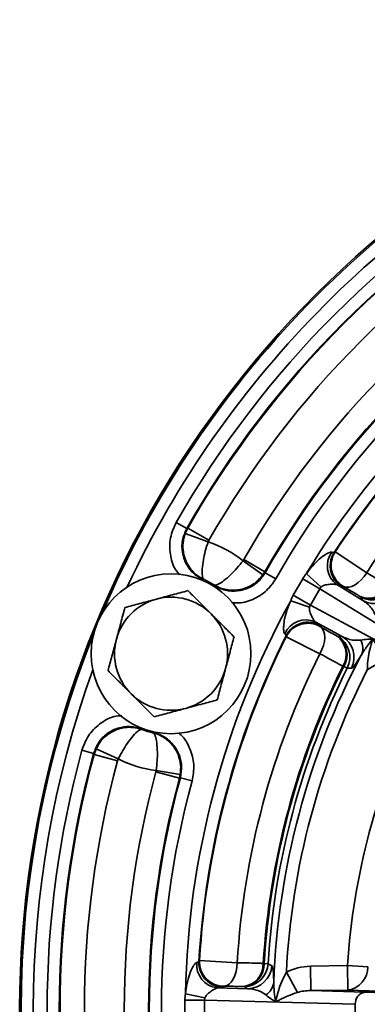
# Model space of a CAD drawing. Units: inches. Extents: x 1 to 114, y 1 to 80.
# Drawn here: x 50 to 53, y 50 to 58 of the extents above; entities that cross this region are included whole.
import ezdxf

# ---------------------------------------------------------------- set-up
doc = ezdxf.new("R2010")
doc.units = ezdxf.units.IN
doc.header["$LTSCALE"] = 7
doc.header["$MEASUREMENT"] = 0

msp = doc.modelspace()

# ---------------------------------------------------------------- linework, layer by layer
at = {"color": 7, "linetype": 'Continuous', "lineweight": 35}
for p, q in [((51.5777, 54.1557), (51.4908, 54.2052)), ((51.5652, 54.114), (51.5861, 54.1586)), ((51.5861, 54.1586), (51.7597, 54.0593)), ((51.7527, 54.0445), (51.5652, 54.114)), ((51.7597, 54.0593), (51.7527, 54.0445)), ((52.7877, 53.959), (52.7958, 53.9635)), ((52.7958, 53.9635), (53.055, 53.7928)), ((52.0402, 53.8912), (52.0459, 53.9)), ((52.2024, 53.7743), (52.0402, 53.8912)), ((52.0459, 53.9), (52.2194, 53.8007)), ((52.2194, 53.8007), (52.2024, 53.7743)), ((52.3084, 53.7431), (52.2216, 53.7927)), ((51.7167, 53.7328), (51.7144, 53.7275)), ((52.4518, 53.6083), (52.5294, 53.7426)), ((52.6699, 53.6614), (52.5294, 53.7426)), ((52.6807, 53.6748), (52.5595, 53.7839)), ((51.7982, 53.6829), (51.8013, 53.6877)), ((52.6699, 53.6614), (52.5924, 53.5271)), ((53.7239, 53.0122), (52.6699, 53.6614)), ((52.8097, 53.6954), (53.0236, 53.5636)), ((52.5863, 53.5111), (52.4311, 53.5616)), ((52.5924, 53.5271), (52.4518, 53.6083)), ((53.0069, 53.594), (53.0003, 53.5981)), ((53.0236, 53.5636), (53.0069, 53.594)), ((52.5924, 53.5271), (53.6816, 52.939)), ((52.854, 53.2698), (52.6329, 53.3892)), ((52.3937, 53.2671), (52.3936, 53.2764)), ((52.6712, 53.128), (52.3937, 53.2671)), ((52.8124, 53.2727), (52.8193, 53.2691)), ((52.8193, 53.2691), (52.854, 53.2698)), ((53.2208, 53.0928), (53.0603, 52.9948)), ((52.8665, 53.0226), (52.8597, 53.0263)), ((52.8954, 53.0082), (52.8665, 53.0226)), ((51.2104, 52.5104), (51.2125, 52.5158)), ((51.3021, 52.4825), (51.3033, 52.4881)), ((50.8169, 52.3017), (50.8338, 52.348)), ((51.0155, 52.2646), (50.8338, 52.348)), ((50.8131, 52.3097), (50.7166, 52.3361)), ((51.0099, 52.2491), (50.8169, 52.3017)), ((51.0155, 52.2646), (51.0099, 52.2491)), ((51.3249, 52.1594), (51.3271, 52.1697)), ((51.5178, 52.1069), (51.3249, 52.1594)), ((51.3271, 52.1697), (51.5245, 52.1376)), ((51.5178, 52.1069), (51.5245, 52.1376)), ((51.6215, 52.0847), (51.525, 52.111)), ((51.6775, 50.6039), (51.6823, 50.6119)), ((51.6823, 50.6119), (51.9921, 50.5936)), ((52.2062, 50.5875), (52.214, 50.5872)), ((52.2462, 50.5853), (52.214, 50.5872)), ((52.5928, 50.5646), (52.8972, 50.5692)), ((52.5928, 50.5646), (52.5958, 50.3647)), ((52.8972, 50.5692), (52.9003, 50.3694)), ((53.0644, 50.5585), (52.8972, 50.5692)), ((52.3957, 50.5144), (52.4856, 50.3493)), ((51.727, 50.3043), (51.5674, 50.3382)), ((51.8284, 50.3866), (52.0795, 50.3794)), ((52.0498, 50.3974), (52.0421, 50.3977)), ((52.0795, 50.3794), (52.0498, 50.3974)), ((52.9003, 50.3694), (52.5958, 50.3647)), ((52.5958, 50.3647), (53.0413, 50.352)), ((53.3657, 50.354), (52.9003, 50.3694)), ((51.7243, 50.2874), (51.562, 50.2874)), ((51.562, 50.1323), (51.562, 50.2874)), ((52.9617, 50.2521), (51.7243, 50.2874)), ((51.7243, 50.2874), (51.7243, 50.1323)), ((52.9617, 50.2521), (52.9617, 50.1675))]:
    msp.add_line(p, q, dxfattribs=at)
at = {"color": 7, "linetype": 'Continuous', "lineweight": 35, "flags": 128}
for points in [[(51.5777, 54.1557), (51.5803, 54.1566), (51.5861, 54.1586)], [(52.2194, 53.8007), (52.2209, 53.7952), (52.2216, 53.7927)], [(53.055, 53.7928), (53.034, 53.7619), (53.0105, 53.7343), (52.9853, 53.7108), (52.9593, 53.6924), (52.9334, 53.6797), (52.9086, 53.673), (52.8857, 53.6728), (52.8655, 53.6789)], [(51.7213, 53.7353), (51.7187, 53.7339), (51.7167, 53.7328)], [(51.8013, 53.6877), (51.8011, 53.69), (51.801, 53.6928)], [(52.6751, 53.349), (52.6904, 53.3346), (52.7017, 53.3146), (52.7083, 53.2898), (52.7102, 53.2611), (52.7073, 53.2294), (52.6996, 53.1958), (52.6874, 53.1616), (52.6712, 53.128)], [(52.9298, 53.0084), (52.9063, 53.0083), (52.8954, 53.0082)], [(51.2104, 52.5104), (51.211, 52.5082), (51.2119, 52.5055)], [(51.2983, 52.4791), (51.3004, 52.481), (51.3021, 52.4825)], [(50.8169, 52.3017), (50.8143, 52.3072), (50.8131, 52.3097)], [(51.525, 52.111), (51.5228, 52.1098), (51.5178, 52.1069)], [(51.9921, 50.5936), (51.9893, 50.5564), (51.9828, 50.5207), (51.9727, 50.4878), (51.9594, 50.4589), (51.9434, 50.4349), (51.9252, 50.4168), (51.9055, 50.4051), (51.8849, 50.4003)], [(52.2462, 50.5853), (52.2664, 50.5734), (52.2759, 50.5678)]]:
    msp.add_lwpolyline(points, dxfattribs=at)
at = {"color": 7, "linetype": 'Continuous', "lineweight": 35}
msp.add_circle((51.4486, 53.1278), 0.656, dxfattribs=at)
for centre, radius, start, end in [((58.4932, 50.2098), 8.2876, 101.57556, 235), ((58.4932, 50.2098), 8.2757, 113.09921, 156.90079), ((58.4932, 50.2098), 8.1757, 115.08659, 154.91341), ((58.4932, 50.2098), 8.0621, 119.70804, 150.29196), ((58.4932, 50.2098), 7.9621, 119.70804, 150.29196), ((58.4932, 50.2098), 7.9562, 119.75635, 150.24365), ((58.4932, 50.2098), 7.7562, 119.75635, 150.24365), ((58.4932, 50.2098), 7.4288, 119.78508, 150.21492), ((58.4932, 50.2098), 7.2288, 119.78508, 150.21492), ((58.4932, 50.2098), 7.2229, 119.73874, 150.26126), ((58.4932, 50.2098), 7.1229, 119.73874, 150.26126), ((58.4932, 50.2098), 6.9271, 121.06207, 148.93793), ((58.4932, 50.2098), 6.8271, 123.30941, 146.69059), ((58.4932, 50.2098), 6.8228, 123.37863, 146.62137), ((58.4932, 50.2098), 6.5125, 123.37863, 146.62137), ((51.4486, 53.1278), 0.9658, 52.23096, 71.64784), ((52.9237, 53.849), 0.1914, 144.26629, 233.41082), ((52.9549, 53.8493), 0.1999, 146.72604, 172.46466), ((52.963, 53.8536), 0.2001, 146.67137, 240.83782), ((52.9551, 53.8493), 0.2001, 172.46687, 240.83231), ((51.4486, 53.1278), 0.6617, 57.79744, 66.10339), ((51.4486, 53.1278), 0.6659, 58.05353, 65.83173), ((53.0731, 53.7708), 0.1874, 247.12348, 331.18435), ((53.0797, 53.7666), 0.1874, 247.12333, 331.18299), ((53.1039, 53.7691), 0.2002, 240.99617, 326.48795), ((51.4486, 53.1278), 0.464, 105, 165), ((51.4486, 53.1278), 0.464, 45, 105), ((58.4932, 50.2098), 6.9271, 151.06207, 178.93793), ((53.1207, 53.7387), 0.2002, 240.99645, 326.63154), ((51.4486, 53.1278), 0.464, 345, 45), ((52.5569, 53.2135), 0.1914, 66.58918, 155.73371), ((52.5723, 53.1863), 0.2001, 59.16209, 153.25947), ((52.5725, 53.1773), 0.2001, 59.16218, 153.32863), ((58.4932, 50.2098), 8.2757, 158.09921, 201.90079), ((51.4486, 53.1278), 0.464, 165, 225), ((58.4932, 50.2098), 6.8271, 153.30941, 176.69059), ((58.4932, 50.2098), 6.8228, 153.37863, 176.62137), ((52.6993, 53.1233), 0.1874, 328.81565, 52.87652), ((52.7162, 53.0975), 0.2002, 333.51205, 59.00383), ((52.7062, 53.1196), 0.1874, 328.81701, 52.87667), ((52.7509, 53.0982), 0.2002, 333.36846, 59.00355), ((52.8788, 53.1729), 0.1439, 336.88767, 27.71969), ((58.4932, 50.2098), 6.5125, 153.37863, 176.62137), ((58.4932, 50.2098), 6.205, 152.06775, 177.93225), ((58.4932, 50.2098), 8.1757, 160.08659, 199.91341), ((51.4486, 53.1278), 0.464, 285, 345), ((58.4932, 50.2098), 6.2984, 153.43784, 176.56216), ((58.4932, 50.2098), 6.2906, 153.43971, 176.56029), ((58.4932, 50.2098), 6.2583, 153.43971, 176.56029), ((58.4932, 50.2098), 6.1051, 152.86003, 177.13997), ((51.4486, 53.1278), 0.464, 225, 285), ((58.4932, 50.2098), 5.6075, 153.67489, 176.32511), ((51.4486, 53.1278), 0.6617, 248.89661, 257.20256), ((51.4486, 53.1278), 0.6659, 249.16827, 256.94647), ((58.4932, 50.2098), 8.0621, 164.70804, 195.29196), ((58.4932, 50.2098), 7.9621, 164.70804, 195.29196), ((58.4932, 50.2098), 7.9562, 164.75635, 195.24365), ((51.4486, 53.1278), 0.9658, 243.35216, 262.76904), ((58.4932, 50.2098), 7.7562, 164.75635, 195.24365), ((58.4932, 50.2098), 7.4288, 164.78508, 195.21492), ((58.4932, 50.2098), 7.2288, 164.78508, 195.21492), ((58.4932, 50.2098), 7.2229, 164.73874, 195.26126), ((58.4932, 50.2098), 7.1229, 164.73874, 195.26126), ((51.8503, 50.5767), 0.1914, 174.26629, 263.41082), ((51.8771, 50.5925), 0.1999, 176.72604, 202.46466), ((51.882, 50.6003), 0.2001, 176.67137, 270.83782), ((52.0188, 50.5836), 0.1874, 277.12348, 1.18435), ((52.0266, 50.5834), 0.1874, 277.12333, 1.18299), ((52.0464, 50.5976), 0.2002, 270.99617, 356.48795), ((52.076, 50.5796), 0.2002, 270.99645, 356.63154), ((51.8773, 50.5926), 0.2001, 202.46687, 270.83231), ((52.8771, 50.5552), 0.1873, 277.10398, 1.01176), ((52.1494, 50.451), 0.1439, 302.28031, 353.11233), ((53.0553, 50.2592), 0.0938, 98.54464, 184.3584)]:
    msp.add_arc(centre, radius, start, end, dxfattribs=at)
for centre, major_axis, ratio, start_param, end_param in [((52.8477, 53.5546), (0.3148, -0.1939), 0.81139, 2.994211, 3.164709), ((52.8477, 53.5546), (0.1766, -0.1088), 0.482026, 2.994211, 3.164709), ((55.703, 45.203), (4.8514, 8.7053), 0.831792, 0.921888, 0.922854), ((52.7738, 53.4266), (-0.3253, 0.1757), 0.81139, 6.260069, 6.430567), ((52.7738, 53.4266), (0.1825, -0.0986), 0.482026, 3.118476, 3.288974), ((61.4342, 55.1297), (5.1134, 8.5541), 0.831792, 2.218739, 2.219704), ((52.6041, 50.2646), (0.3696, -0.0105), 0.81139, 1.624594, 2.192866), ((58.5802, 44.4786), (-0.1513, 9.9647), 0.831792, 0.921888, 0.922854), ((51.9317, 50.2838), (0.3696, -0.0105), 0.81139, 2.994211, 3.164709), ((52.6041, 50.2646), (0.2074, -0.0059), 0.482026, 1.624594, 2.192866), ((54.5832, 50.4104), (1.9, 0.0289), 0.031442, 3.765192, 4.029834), ((51.9317, 50.2838), (0.2074, -0.0059), 0.482026, 2.994211, 3.164709)]:
    msp.add_ellipse(centre, major_axis=major_axis, ratio=ratio, start_param=start_param, end_param=end_param, dxfattribs=at)
for points, knots in [([(51.5191, 53.7751), (51.5074, 53.7889), (51.4666, 53.8369), (51.4374, 53.9443), (51.4351, 54.0812), (51.4723, 54.1639), (51.4908, 54.2052)], [0, 0, 0, 0, 0.117682, 0.411749, 0.705876, 1, 1, 1, 1]), ([(51.5777, 54.1557), (51.5638, 54.1247), (51.5362, 54.0629), (51.5365, 53.9591), (51.569, 53.8626), (51.6306, 53.781), (51.6884, 53.7486), (51.7167, 53.7328)], [0, 0, 0, 0, 0.201764, 0.403515, 0.60522, 0.806908, 1, 1, 1, 1]), ([(51.7213, 53.7353), (51.7211, 53.7354), (51.6966, 53.7465), (51.6402, 53.7823), (51.5775, 53.8608), (51.5475, 53.9542), (51.5437, 54.0386), (51.5579, 54.0883), (51.5652, 54.114)], [0, 0, 0, 0, 0.0014878, 0.1859982, 0.4561891, 0.6661274, 0.8280803, 1, 1, 1, 1]), ([(51.7213, 53.7353), (51.7212, 53.7353), (51.7182, 53.737), (51.713, 53.7421), (51.7083, 53.7534), (51.7036, 53.7758), (51.703, 53.8188), (51.7126, 53.8915), (51.729, 53.9693), (51.7447, 54.019), (51.7527, 54.0445)], [0, 0, 0, 0, 0.001477, 0.095103, 0.187034, 0.244109, 0.459188, 0.669528, 0.830668, 1, 1, 1, 1]), ([(52.5595, 53.7839), (52.5671, 53.7946), (52.5907, 53.8273), (52.6351, 53.8771), (52.6872, 53.9233), (52.7277, 53.9497), (52.7511, 53.9594), (52.7623, 53.9617), (52.767, 53.961), (52.7684, 53.9608)], [0, 0, 0, 0, 0.1352377, 0.4173477, 0.6880647, 0.8559611, 0.9200739, 0.9762841, 1, 1, 1, 1]), ([(52.7684, 53.9608), (52.7742, 53.9596), (52.7842, 53.9575), (52.7867, 53.9585), (52.7877, 53.959)], [0, 0, 0, 0, 0.585599, 1, 1, 1, 1]), ([(51.801, 53.6928), (51.801, 53.6928), (51.8041, 53.6911), (51.8113, 53.6897), (51.8233, 53.6921), (51.8445, 53.7008), (51.8806, 53.7242), (51.9356, 53.7727), (51.991, 53.8296), (52.0235, 53.8704), (52.0402, 53.8912)], [0, 0, 0, 0, 0.001477, 0.095134, 0.187096, 0.244192, 0.459334, 0.669652, 0.830725, 1, 1, 1, 1]), ([(51.8013, 53.6877), (51.8316, 53.6725), (51.8922, 53.6422), (51.9958, 53.638), (52.0938, 53.6663), (52.1728, 53.721), (52.2067, 53.7708), (52.2216, 53.7927)], [0, 0, 0, 0, 0.209017, 0.418021, 0.626984, 0.835935, 1, 1, 1, 1]), ([(53.055, 53.7928), (53.0836, 53.7754), (53.1416, 53.7402), (53.1999, 53.704), (53.2288, 53.6858), (53.2373, 53.6804)], [0, 0, 0, 0, 0.406757, 0.82528, 1, 1, 1, 1]), ([(51.801, 53.6928), (51.8011, 53.6927), (51.8241, 53.6786), (51.8853, 53.6517), (51.9855, 53.6434), (52.0797, 53.6706), (52.1518, 53.7144), (52.1852, 53.754), (52.2024, 53.7743)], [0, 0, 0, 0, 0.0014878, 0.1860581, 0.4563303, 0.6662457, 0.8281329, 1, 1, 1, 1]), ([(52.3084, 53.7431), (52.2885, 53.7138), (52.2434, 53.6471), (52.1381, 53.5763), (52.0304, 53.5387), (51.9649, 53.5455), (51.9442, 53.5476)], [0, 0, 0, 0, 0.2417599, 0.5496808, 0.8576285, 1, 1, 1, 1]), ([(51.5873, 53.6453), (51.5453, 53.634), (51.4605, 53.6113), (51.3728, 53.5878), (51.3286, 53.576)], [0, 0, 0, 0, 0.495458, 1, 1, 1, 1]), ([(51.7767, 53.4559), (51.7512, 53.4814), (51.6998, 53.5328), (51.6367, 53.5959), (51.5995, 53.6331), (51.5873, 53.6453)], [0, 0, 0, 0, 0.3979574, 0.8020895, 1, 1, 1, 1]), ([(52.8097, 53.6954), (52.8092, 53.6955), (52.8081, 53.6957), (52.8037, 53.6964), (52.7972, 53.6971), (52.7891, 53.6977), (52.7793, 53.6982), (52.7562, 53.6982), (52.7265, 53.6953), (52.6979, 53.6875), (52.6846, 53.6776), (52.6807, 53.6748)], [0, 0, 0, 0, 0.055528, 0.148746, 0.226966, 0.245308, 0.340698, 0.424214, 0.68047, 0.908077, 1, 1, 1, 1]), ([(52.8575, 53.6745), (52.8554, 53.6748), (52.8504, 53.6755), (52.8247, 53.6881), (52.8097, 53.6954)], [0, 0, 0, 0, 0.416126, 1, 1, 1, 1]), ([(53.0003, 53.5981), (52.994, 53.602), (52.9731, 53.6149), (52.9302, 53.6409), (52.8873, 53.6661), (52.8655, 53.6789)], [0, 0, 0, 0, 0.174692, 0.581448, 1, 1, 1, 1]), ([(51.3286, 53.576), (51.3224, 53.5743), (51.276, 53.5619), (51.1884, 53.5384), (51.1096, 53.5173), (51.0698, 53.5066)], [0, 0, 0, 0, 0.070098, 0.530789, 1, 1, 1, 1]), ([(52.3824, 53.2922), (52.382, 53.2927), (52.3793, 53.2957), (52.3758, 53.3043), (52.3722, 53.3256), (52.3727, 53.3626), (52.3816, 53.4212), (52.4003, 53.4904), (52.4211, 53.5384), (52.4311, 53.5616)], [0, 0, 0, 0, 0.011077, 0.070211, 0.122503, 0.262588, 0.458827, 0.739622, 1, 1, 1, 1]), ([(53.1256, 53.4468), (53.118, 53.4626), (53.0959, 53.5081), (53.0571, 53.5407), (53.0284, 53.5603), (53.0236, 53.5636)], [0, 0, 0, 0, 0.30675, 0.883549, 1, 1, 1, 1]), ([(51.0698, 53.5066), (51.0585, 53.4646), (51.0358, 53.3798), (51.0123, 53.2921), (51.0005, 53.2479)], [0, 0, 0, 0, 0.495458, 1, 1, 1, 1]), ([(52.5863, 53.5111), (52.5856, 53.5047), (52.5846, 53.495), (52.588, 53.4732), (52.5963, 53.449), (52.6095, 53.4236), (52.619, 53.4082), (52.625, 53.3993), (52.6299, 53.3926), (52.6321, 53.39), (52.6328, 53.3893), (52.6329, 53.3892)], [0, 0, 0, 0, 0.12447, 0.186893, 0.433538, 0.625767, 0.718907, 0.781547, 0.866395, 0.973126, 1, 1, 1, 1]), ([(51.9662, 53.2665), (51.9422, 53.2905), (51.8939, 53.3387), (51.8302, 53.4024), (51.7909, 53.4417), (51.7767, 53.4559)], [0, 0, 0, 0, 0.3873, 0.778422, 1, 1, 1, 1]), ([(52.6329, 53.3892), (52.6467, 53.3798), (52.6704, 53.3638), (52.6735, 53.3598), (52.6748, 53.3581)], [0, 0, 0, 0, 0.583874, 1, 1, 1, 1]), ([(52.6751, 53.349), (52.6844, 53.3438), (52.7154, 53.3261), (52.7642, 53.2988), (52.7962, 53.2815), (52.8124, 53.2727)], [0, 0, 0, 0, 0.1746914, 0.5814466, 1, 1, 1, 1]), ([(51.0005, 53.2479), (50.9988, 53.2417), (50.9864, 53.1953), (50.9629, 53.1077), (50.9418, 53.0289), (50.9311, 52.9891)], [0, 0, 0, 0, 0.070098, 0.530789, 1, 1, 1, 1]), ([(51.8968, 53.0077), (51.8985, 53.0138), (51.9109, 53.0603), (51.9344, 53.1478), (51.9555, 53.2267), (51.9662, 53.2665)], [0, 0, 0, 0, 0.070098, 0.530789, 1, 1, 1, 1]), ([(52.3936, 53.2764), (52.3935, 53.2775), (52.3931, 53.2802), (52.3863, 53.2878), (52.3824, 53.2922)], [0, 0, 0, 0, 0.414401, 1, 1, 1, 1]), ([(52.854, 53.2698), (52.8853, 53.2554), (52.931, 53.2344), (52.9881, 53.2385), (53.0062, 53.2398)], [0, 0, 0, 0, 0.6843945, 1, 1, 1, 1]), ([(53.0062, 53.2398), (53.0251, 53.2428), (53.0484, 53.2464), (53.0788, 53.2479), (53.0899, 53.2481), (53.0969, 53.2477), (53.1012, 53.2467), (53.1037, 53.2455), (53.1066, 53.2433), (53.114, 53.2341), (53.1358, 53.1996), (53.1697, 53.1517), (53.2074, 53.1083), (53.2208, 53.0928)], [0, 0, 0, 0, 0.251981, 0.311235, 0.347931, 0.377529, 0.390004, 0.399778, 0.409263, 0.433268, 0.530313, 0.833267, 1, 1, 1, 1]), ([(53.0603, 52.9948), (53.0609, 53.0198), (53.0622, 53.0698), (53.0762, 53.1459), (53.0897, 53.2005), (53.0988, 53.2317), (53.0997, 53.237), (53.0996, 53.2382), (53.0994, 53.2387), (53.0992, 53.2388), (53.0988, 53.2388), (53.098, 53.2385), (53.0949, 53.2359), (53.0839, 53.2231), (53.0526, 53.1839), (53.0286, 53.1447), (53.0111, 53.1164)], [0, 0, 0, 0, 0.181202, 0.363063, 0.566151, 0.600259, 0.606069, 0.608991, 0.61027, 0.611561, 0.612697, 0.614584, 0.620052, 0.644765, 0.742915, 1, 1, 1, 1]), ([(52.8597, 53.0263), (52.8381, 53.0376), (52.7944, 53.0608), (52.7275, 53.0971), (52.684, 53.121), (52.6712, 53.128)], [0, 0, 0, 0, 0.406782, 0.825342, 1, 1, 1, 1]), ([(53.0111, 53.1164), (53.0031, 53.1035), (52.9869, 53.0775), (52.9648, 53.0445), (52.9452, 53.0188), (52.9344, 53.0092), (52.9307, 53.0086), (52.9298, 53.0084)], [0, 0, 0, 0, 0.166577, 0.337762, 0.622253, 0.914071, 1, 1, 1, 1]), ([(50.9311, 52.9891), (50.9433, 52.9769), (50.9802, 52.9401), (51.0432, 52.877), (51.0947, 52.8256), (51.1205, 52.7997)], [0, 0, 0, 0, 0.197911, 0.5962433, 1, 1, 1, 1]), ([(51.8275, 52.7489), (51.8388, 52.791), (51.8615, 52.8758), (51.885, 52.9635), (51.8968, 53.0077)], [0, 0, 0, 0, 0.495458, 1, 1, 1, 1]), ([(51.1205, 52.7997), (51.1347, 52.7855), (51.1737, 52.7465), (51.2375, 52.6828), (51.2857, 52.6345), (51.31, 52.6103)], [0, 0, 0, 0, 0.221577, 0.60851, 1, 1, 1, 1]), ([(51.5687, 52.6796), (51.5749, 52.6812), (51.6213, 52.6937), (51.7089, 52.7171), (51.7877, 52.7383), (51.8275, 52.7489)], [0, 0, 0, 0, 0.070098, 0.530789, 1, 1, 1, 1]), ([(51.31, 52.6103), (51.352, 52.6215), (51.4368, 52.6442), (51.5245, 52.6677), (51.5687, 52.6796)], [0, 0, 0, 0, 0.495458, 1, 1, 1, 1]), ([(50.7166, 52.3361), (50.7319, 52.3766), (50.763, 52.4596), (50.8585, 52.5549), (50.957, 52.6126), (51.0227, 52.6186), (51.0436, 52.6205)], [0, 0, 0, 0, 0.279722, 0.571918, 0.864148, 1, 1, 1, 1]), ([(51.2104, 52.5104), (51.1777, 52.5195), (51.1124, 52.5376), (51.0099, 52.5217), (50.9193, 52.4751), (50.8479, 52.402), (50.8245, 52.34), (50.8131, 52.3097)], [0, 0, 0, 0, 0.201764, 0.403515, 0.60522, 0.806908, 1, 1, 1, 1]), ([(50.8338, 52.348), (50.8467, 52.3713), (50.8718, 52.4165), (50.9342, 52.4735), (51.0214, 52.5183), (51.1213, 52.5296), (51.1864, 52.5149), (51.2117, 52.5055), (51.2119, 52.5055)], [0, 0, 0, 0, 0.17192, 0.333873, 0.543811, 0.814002, 0.998512, 1, 1, 1, 1]), ([(51.0155, 52.2646), (51.0278, 52.2883), (51.0518, 52.3345), (51.0952, 52.4011), (51.1399, 52.4593), (51.1707, 52.4892), (51.1898, 52.5018), (51.2012, 52.5065), (51.2085, 52.5065), (51.2118, 52.5055), (51.2119, 52.5055)], [0, 0, 0, 0, 0.169332, 0.330472, 0.540812, 0.755891, 0.812966, 0.904897, 0.998523, 1, 1, 1, 1]), ([(51.5245, 52.1376), (51.5267, 52.1642), (51.531, 52.2157), (51.511, 52.2978), (51.4637, 52.3836), (51.387, 52.4486), (51.3246, 52.4728), (51.2985, 52.4791), (51.2983, 52.4791)], [0, 0, 0, 0, 0.171867, 0.333754, 0.54367, 0.813942, 0.998512, 1, 1, 1, 1]), ([(51.3271, 52.1697), (51.3301, 52.1962), (51.3359, 52.248), (51.337, 52.3274), (51.3323, 52.4006), (51.3234, 52.4427), (51.3145, 52.4638), (51.3077, 52.474), (51.3016, 52.4781), (51.2983, 52.4791), (51.2983, 52.4791)], [0, 0, 0, 0, 0.169275, 0.330348, 0.540666, 0.755808, 0.812904, 0.904866, 0.998523, 1, 1, 1, 1]), ([(51.525, 52.111), (51.5307, 52.1445), (51.5421, 52.2113), (51.5158, 52.3116), (51.4603, 52.3971), (51.3849, 52.4568), (51.3274, 52.4747), (51.3021, 52.4825)], [0, 0, 0, 0, 0.2090168, 0.4180215, 0.6269838, 0.8359347, 1, 1, 1, 1]), ([(51.5093, 52.4769), (51.5161, 52.4719), (51.5592, 52.4403), (51.6076, 52.3501), (51.6446, 52.2189), (51.6292, 52.1294), (51.6215, 52.0847)], [0, 0, 0, 0, 0.059356, 0.372867, 0.686435, 1, 1, 1, 1]), ([(51.5674, 50.3382), (51.5687, 50.3512), (51.5727, 50.3914), (51.5863, 50.4567), (51.6084, 50.5228), (51.6302, 50.5659), (51.6456, 50.586), (51.6542, 50.5936), (51.6586, 50.5953), (51.6599, 50.5958)], [0, 0, 0, 0, 0.135238, 0.417348, 0.688065, 0.855961, 0.920074, 0.976284, 1, 1, 1, 1]), ([(51.6599, 50.5958), (51.6655, 50.5977), (51.6752, 50.6009), (51.6769, 50.603), (51.6775, 50.6039)], [0, 0, 0, 0, 0.585599, 1, 1, 1, 1]), ([(51.9921, 50.5936), (52.0255, 50.5929), (52.0934, 50.5914), (52.162, 50.5892), (52.1961, 50.5879), (52.2062, 50.5875)], [0, 0, 0, 0, 0.4067574, 0.8252798, 1, 1, 1, 1]), ([(52.2759, 50.5678), (52.2767, 50.5671), (52.2797, 50.5644), (52.2842, 50.5496), (52.2882, 50.518), (52.2908, 50.4787), (52.2918, 50.4488), (52.2923, 50.4337)], [0, 0, 0, 0, 0.110516, 0.387867, 0.671139, 0.833816, 1, 1, 1, 1]), ([(52.2923, 50.4337), (52.2928, 50.4088), (52.2935, 50.3702), (52.2991, 50.3241), (52.3029, 50.2999), (52.305, 50.2888), (52.3064, 50.2846), (52.307, 50.2838), (52.3073, 50.2836), (52.3077, 50.2837), (52.3081, 50.284), (52.3089, 50.2853), (52.3109, 50.2915), (52.3174, 50.3173), (52.3317, 50.3684), (52.3559, 50.4405), (52.3825, 50.4898), (52.3957, 50.5144)], [0, 0, 0, 0, 0.193027, 0.29929, 0.35241, 0.378996, 0.385685, 0.387199, 0.388479, 0.389768, 0.391211, 0.393803, 0.403456, 0.44163, 0.593987, 0.797437, 1, 1, 1, 1]), ([(52.0421, 50.3977), (52.0347, 50.3979), (52.0101, 50.3987), (51.96, 50.3997), (51.9102, 50.4001), (51.8849, 50.4003)], [0, 0, 0, 0, 0.174692, 0.581448, 1, 1, 1, 1]), ([(51.8284, 50.3866), (51.8279, 50.3865), (51.8268, 50.3861), (51.8227, 50.3845), (51.8167, 50.3819), (51.8094, 50.3784), (51.8006, 50.3738), (51.7806, 50.3623), (51.7563, 50.3449), (51.7355, 50.3239), (51.7289, 50.3087), (51.727, 50.3043)], [0, 0, 0, 0, 0.055528, 0.148746, 0.226966, 0.245308, 0.340698, 0.424214, 0.68047, 0.908077, 1, 1, 1, 1]), ([(51.8802, 50.3925), (51.8783, 50.3917), (51.8736, 50.3898), (51.845, 50.3878), (51.8284, 50.3866)], [0, 0, 0, 0, 0.416126, 1, 1, 1, 1]), ([(52.2263, 50.3293), (52.2117, 50.3392), (52.1699, 50.3676), (52.12, 50.3764), (52.0853, 50.379), (52.0795, 50.3794)], [0, 0, 0, 0, 0.3067497, 0.8835487, 1, 1, 1, 1]), ([(52.4856, 50.3493), (52.4594, 50.3401), (52.3988, 50.3188), (52.3483, 50.2932), (52.3183, 50.2788), (52.3127, 50.2765), (52.3089, 50.2757), (52.3064, 50.2757), (52.3027, 50.2764), (52.2918, 50.2814), (52.263, 50.3001), (52.2416, 50.3171), (52.2263, 50.3293)], [0, 0, 0, 0, 0.229828, 0.530246, 0.56131, 0.585338, 0.596572, 0.606247, 0.615618, 0.640537, 0.74216, 1, 1, 1, 1])]:
    msp.add_open_spline(points, degree=3, knots=knots, dxfattribs=at)

doc.saveas('drawing.dxf')
